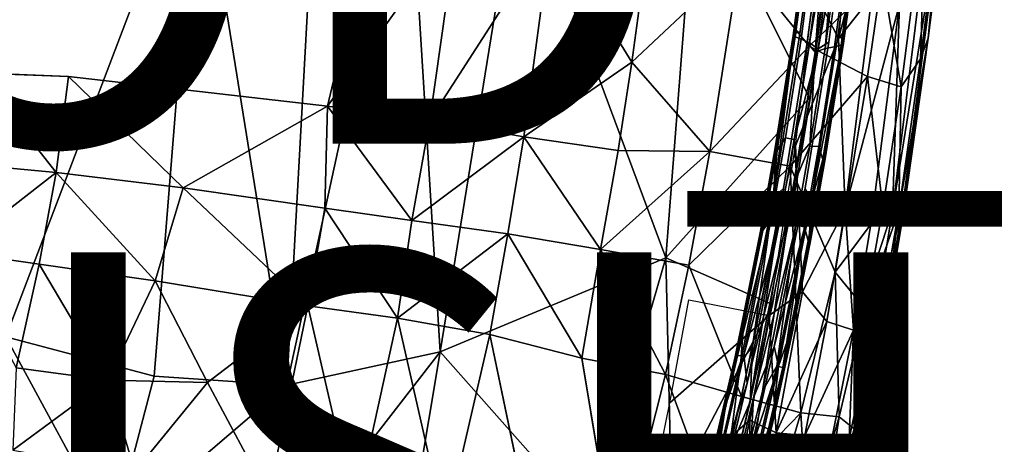
# Model space of a CAD drawing. Units: inches. Extents: x -10.4 to 14.7, y -14 to 11.8.
# Drawn here: x 6.3 to 10.9, y -5.4 to -3.4 of the extents above; entities that cross this region are included whole.
import ezdxf

# ---------------------------------------------------------------- set-up
doc = ezdxf.new("R2010")
doc.units = ezdxf.units.IN
doc.header["$MEASUREMENT"] = 0
for name, color, linetype in [('SEAT-FABRIC', 5, 'Continuous'), ('SEAT-FINISH', 7, 'Continuous'), ('SEAT-PROD_NO', 7, 'Continuous'), ('SEAT-SHELL', 5, 'Continuous'), ('SEAT-WELT', 5, 'Continuous')]:
    doc.layers.add(name, color=color, linetype=linetype)
doc.styles.get("Standard").update_dxf_attribs({"font": 'arial.ttf'})

msp = doc.modelspace()

# ---------------------------------------------------------------- linework, layer by layer
at = {"layer": 'SEAT-FABRIC'}
for points in [[(10.623, -2.608, 17.6777), (10.5735, -2.8267, 17.8642), (10.5087, -3.513, 17.7211)], [(10.623, -2.608, 17.6777), (10.5087, -3.513, 17.7211), (10.5769, -2.8631, 17.5243)], [(10.0951, -3.5138, 17.2658), (9.9807, -3.2911, 17.2875), (10.1737, -2.6759, 17.2134)], [(10.0951, -3.5138, 17.2658), (10.1737, -2.6759, 17.2134), (10.3045, -2.7239, 17.205)], [(10.2487, -3.3185, 17.2401), (10.0951, -3.5138, 17.2658), (10.3045, -2.7239, 17.205)], [(10.0709, -2.7626, 18.5721), (9.6387, -3.1543, 18.8139), (9.9595, -3.5501, 18.593)], [(10.0709, -2.7626, 18.5721), (9.9595, -3.5501, 18.593), (10.2958, -3.2246, 18.3197)], [(10.4725, -3.6076, 17.9067), (10.5087, -3.513, 17.7211), (10.5735, -2.8267, 17.8642)], [(10.5735, -2.8267, 17.8642), (10.4956, -2.8682, 18.0661), (10.4725, -3.6076, 17.9067)], [(10.3836, -3.7368, 18.1116), (10.4956, -2.8682, 18.0661), (10.2958, -3.2246, 18.3197)], [(10.5769, -2.8631, 17.5243), (10.344, -4.3089, 17.4807), (10.5109, -2.9552, 17.3828)], [(10.3893, -4.2948, 17.6181), (10.344, -4.3089, 17.4807), (10.5769, -2.8631, 17.5243)], [(10.3836, -3.7368, 18.1116), (10.4725, -3.6076, 17.9067), (10.4956, -2.8682, 18.0661)], [(10.5769, -2.8631, 17.5243), (10.5087, -3.513, 17.7211), (10.3893, -4.2948, 17.6181)], [(8.2087, -3.8912, 19.145), (8.3359, -2.9886, 19.1592), (7.7366, -3.8273, 19.1848)], [(7.7366, -3.8273, 19.1848), (8.3359, -2.9886, 19.1592), (7.8451, -3.3717, 19.1841)], [(8.2087, -3.8912, 19.145), (8.7708, -3.0193, 19.1035), (8.3359, -2.9886, 19.1592)], [(10.344, -4.3089, 17.4807), (10.3758, -3.3559, 17.2933), (10.5109, -2.9552, 17.3828)], [(8.6426, -3.9673, 19.082), (8.7708, -3.0193, 19.1035), (8.2087, -3.8912, 19.145)], [(8.7708, -3.0193, 19.1035), (8.6426, -3.9673, 19.082), (9.1409, -3.6243, 18.9809)], [(9.2143, -3.0807, 18.9908), (8.7708, -3.0193, 19.1035), (9.1409, -3.6243, 18.9809)], [(9.6387, -3.1543, 18.8139), (9.2143, -3.0807, 18.9908), (9.1409, -3.6243, 18.9809)], [(9.6387, -3.1543, 18.8139), (9.1409, -3.6243, 18.9809), (9.5016, -4.0356, 18.8208)], [(9.6387, -3.1543, 18.8139), (9.5016, -4.0356, 18.8208), (9.9595, -3.5501, 18.593)], [(10.2958, -3.2246, 18.3197), (9.9595, -3.5501, 18.593), (10.2288, -3.6894, 18.3443)], [(10.2958, -3.2246, 18.3197), (10.2288, -3.6894, 18.3443), (10.3836, -3.7368, 18.1116)], [(9.8958, -4.0098, 17.3384), (9.9807, -3.2911, 17.2875), (10.0951, -3.5138, 17.2658)], [(10.2487, -3.3185, 17.2401), (10.1258, -4.3004, 17.3172), (10.0951, -3.5138, 17.2658)], [(10.1258, -4.3004, 17.3172), (10.2487, -3.3185, 17.2401), (10.3758, -3.3559, 17.2933)], [(10.2489, -4.3433, 17.3692), (10.1258, -4.3004, 17.3172), (10.3758, -3.3559, 17.2933)], [(10.344, -4.3089, 17.4807), (10.2489, -4.3433, 17.3692), (10.3758, -3.3559, 17.2933)], [(10.4725, -3.6076, 17.9067), (10.3725, -4.3082, 17.9496), (10.5087, -3.513, 17.7211)], [(10.3952, -4.3192, 17.777), (10.5087, -3.513, 17.7211), (10.3725, -4.3082, 17.9496)], [(10.3893, -4.2948, 17.6181), (10.5087, -3.513, 17.7211), (10.3952, -4.3192, 17.777)], [(9.5016, -4.0356, 18.8208), (9.8711, -4.1031, 18.6142), (9.9595, -3.5501, 18.593)], [(9.9595, -3.5501, 18.593), (9.8711, -4.1031, 18.6142), (10.2288, -3.6894, 18.3443)], [(9.0785, -4.0309, 18.9762), (9.1409, -3.6243, 18.9809), (8.6426, -3.9673, 19.082)], [(9.5016, -4.0356, 18.8208), (9.1409, -3.6243, 18.9809), (9.0785, -4.0309, 18.9762)], [(10.3836, -3.7368, 18.1116), (10.3725, -4.3082, 17.9496), (10.4725, -3.6076, 17.9067)], [(6.4842, -4.1321, 19.2683), (6.1216, -3.6729, 19.2752), (6.0889, -4.0949, 19.2749)], [(6.5417, -3.6903, 19.2585), (6.1216, -3.6729, 19.2752), (6.4842, -4.1321, 19.2683)], [(6.5417, -3.6903, 19.2585), (6.4842, -4.1321, 19.2683), (7.0702, -4.2033, 19.2418)], [(6.5417, -3.6903, 19.2585), (7.0702, -4.2033, 19.2418), (7.7366, -3.8273, 19.1848)], [(10.079, -4.5923, 18.3994), (10.2288, -3.6894, 18.3443), (9.8711, -4.1031, 18.6142)], [(10.079, -4.5923, 18.3994), (10.2986, -4.2967, 18.1488), (10.2288, -3.6894, 18.3443)], [(10.2986, -4.2967, 18.1488), (10.3836, -3.7368, 18.1116), (10.2288, -3.6894, 18.3443)], [(10.2986, -4.2967, 18.1488), (10.3725, -4.3082, 17.9496), (10.3836, -3.7368, 18.1116)], [(7.725, -4.2972, 19.1978), (7.7366, -3.8273, 19.1848), (7.0702, -4.2033, 19.2418)], [(7.725, -4.2972, 19.1978), (8.1253, -4.3536, 19.1602), (7.7366, -3.8273, 19.1848)], [(8.2087, -3.8912, 19.145), (7.7366, -3.8273, 19.1848), (8.1253, -4.3536, 19.1602)], [(8.1253, -4.3536, 19.1602), (8.6426, -3.9673, 19.082), (8.2087, -3.8912, 19.145)], [(8.5687, -4.4159, 19.0942), (8.6426, -3.9673, 19.082), (8.1253, -4.3536, 19.1602)], [(8.5687, -4.4159, 19.0942), (8.9961, -4.4869, 18.9922), (8.6426, -3.9673, 19.082)], [(8.6426, -3.9673, 19.082), (8.9961, -4.4869, 18.9922), (9.0785, -4.0309, 18.9762)], [(8.9961, -4.4869, 18.9922), (9.5016, -4.0356, 18.8208), (9.0785, -4.0309, 18.9762)], [(9.4043, -4.5602, 18.8461), (9.5016, -4.0356, 18.8208), (8.9961, -4.4869, 18.9922)], [(9.5016, -4.0356, 18.8208), (9.4043, -4.5602, 18.8461), (9.8711, -4.1031, 18.6142)], [(9.7741, -4.7923, 17.3985), (9.8958, -4.0098, 17.3384), (9.9284, -4.6822, 17.3522)], [(6.0889, -4.0949, 19.2749), (6.0145, -4.4989, 19.3215), (6.4842, -4.1321, 19.2683)], [(6.407, -4.555, 19.3195), (6.4842, -4.1321, 19.2683), (6.0145, -4.4989, 19.3215)], [(6.9414, -4.6317, 19.2989), (6.4842, -4.1321, 19.2683), (6.407, -4.555, 19.3195)], [(7.0702, -4.2033, 19.2418), (6.4842, -4.1321, 19.2683), (6.9414, -4.6317, 19.2989)], [(9.6477, -5.1651, 18.7018), (9.8711, -4.1031, 18.6142), (9.4043, -4.5602, 18.8461)], [(9.9208, -5.2411, 18.4687), (9.8711, -4.1031, 18.6142), (9.6477, -5.1651, 18.7018)], [(10.079, -4.5923, 18.3994), (9.8711, -4.1031, 18.6142), (9.9208, -5.2411, 18.4687)], [(6.9414, -4.6317, 19.2989), (7.6466, -4.7468, 19.2507), (7.0702, -4.2033, 19.2418)], [(7.6466, -4.7468, 19.2507), (7.725, -4.2972, 19.1978), (7.0702, -4.2033, 19.2418)], [(7.6466, -4.7468, 19.2507), (8.0601, -4.8041, 19.2083), (7.725, -4.2972, 19.1978)], [(8.0601, -4.8041, 19.2083), (8.1253, -4.3536, 19.1602), (7.725, -4.2972, 19.1978)], [(10.0413, -4.8198, 17.3603), (9.9284, -4.6822, 17.3522), (10.1258, -4.3004, 17.3172)], [(10.0413, -4.8198, 17.3603), (10.1258, -4.3004, 17.3172), (10.1642, -4.8592, 17.4158)], [(10.216, -4.7599, 18.1834), (10.2986, -4.2967, 18.1488), (10.079, -4.5923, 18.3994)], [(10.2489, -4.3433, 17.3692), (10.1642, -4.8592, 17.4158), (10.1258, -4.3004, 17.3172)], [(10.344, -4.3089, 17.4807), (10.2524, -4.8546, 17.529), (10.1642, -4.8592, 17.4158)], [(10.2489, -4.3433, 17.3692), (10.344, -4.3089, 17.4807), (10.1642, -4.8592, 17.4158)], [(10.216, -4.7599, 18.1834), (10.3725, -4.3082, 17.9496), (10.2986, -4.2967, 18.1488)], [(10.287, -4.8045, 17.9869), (10.3725, -4.3082, 17.9496), (10.216, -4.7599, 18.1834)], [(10.344, -4.3089, 17.4807), (10.3893, -4.2948, 17.6181), (10.2524, -4.8546, 17.529)], [(10.2958, -4.8557, 17.6664), (10.2524, -4.8546, 17.529), (10.3893, -4.2948, 17.6181)], [(10.287, -4.8045, 17.9869), (10.3079, -4.8352, 17.8191), (10.3725, -4.3082, 17.9496)], [(10.2958, -4.8557, 17.6664), (10.3893, -4.2948, 17.6181), (10.3079, -4.8352, 17.8191)], [(10.3079, -4.8352, 17.8191), (10.3893, -4.2948, 17.6181), (10.3952, -4.3192, 17.777)], [(10.3952, -4.3192, 17.777), (10.3725, -4.3082, 17.9496), (10.3079, -4.8352, 17.8191)], [(8.1253, -4.3536, 19.1602), (8.0601, -4.8041, 19.2083), (8.5687, -4.4159, 19.0942)], [(8.0601, -4.8041, 19.2083), (8.4864, -4.8802, 19.1411), (8.5687, -4.4159, 19.0942)], [(8.9103, -4.9885, 19.0378), (8.5687, -4.4159, 19.0942), (8.4864, -4.8802, 19.1411)], [(8.9961, -4.4869, 18.9922), (8.5687, -4.4159, 19.0942), (8.9103, -4.9885, 19.0378)], [(8.9103, -4.9885, 19.0378), (9.2963, -5.0635, 18.8947), (8.9961, -4.4869, 18.9922)], [(8.9961, -4.4869, 18.9922), (9.2963, -5.0635, 18.8947), (9.4043, -4.5602, 18.8461)], [(6.407, -4.555, 19.3195), (6.0145, -4.4989, 19.3215), (6.3008, -5.0339, 19.42)], [(6.7229, -5.0905, 19.4006), (6.407, -4.555, 19.3195), (6.3008, -5.0339, 19.42)], [(6.9414, -4.6317, 19.2989), (6.407, -4.555, 19.3195), (6.7229, -5.0905, 19.4006)], [(9.2963, -5.0635, 18.8947), (9.6477, -5.1651, 18.7018), (9.4043, -4.5602, 18.8461)], [(7.1825, -5.1009, 19.3594), (6.9414, -4.6317, 19.2989), (6.7229, -5.0905, 19.4006)], [(7.1825, -5.1009, 19.3594), (7.6466, -4.7468, 19.2507), (6.9414, -4.6317, 19.2989)], [(10.079, -4.5923, 18.3994), (9.9208, -5.2411, 18.4687), (10.0971, -5.2595, 18.2339)], [(10.216, -4.7599, 18.1834), (10.079, -4.5923, 18.3994), (10.0971, -5.2595, 18.2339)], [(9.3167, -5.1941, 17.5711), (9.4033, -4.7193, 17.5175), (9.7741, -4.7923, 17.3985)], [(9.9284, -4.6822, 17.3522), (9.8076, -5.3327, 17.4163), (9.7741, -4.7923, 17.3985)], [(9.9284, -4.6822, 17.3522), (10.0413, -4.8198, 17.3603), (9.8076, -5.3327, 17.4163)], [(7.6466, -4.7468, 19.2507), (7.1825, -5.1009, 19.3594), (7.4641, -5.6265, 19.4194)], [(7.6466, -4.7468, 19.2507), (7.4641, -5.6265, 19.4194), (7.8647, -5.6945, 19.3711)], [(8.0601, -4.8041, 19.2083), (7.6466, -4.7468, 19.2507), (7.8647, -5.6945, 19.3711)], [(10.216, -4.7599, 18.1834), (10.0971, -5.2595, 18.2339), (10.1676, -5.314, 18.0393)], [(10.287, -4.8045, 17.9869), (10.216, -4.7599, 18.1834), (10.1676, -5.314, 18.0393)], [(7.8647, -5.6945, 19.3711), (8.2799, -5.771, 19.2951), (8.0601, -4.8041, 19.2083)], [(8.2799, -5.771, 19.2951), (8.4864, -4.8802, 19.1411), (8.0601, -4.8041, 19.2083)], [(9.6852, -5.2744, 17.4456), (9.7741, -4.7923, 17.3985), (9.8076, -5.3327, 17.4163)], [(10.1676, -5.314, 18.0393), (10.3079, -4.8352, 17.8191), (10.287, -4.8045, 17.9869)], [(9.8076, -5.3327, 17.4163), (10.0413, -4.8198, 17.3603), (9.9395, -5.3451, 17.4156)], [(10.0413, -4.8198, 17.3603), (10.1642, -4.8592, 17.4158), (9.9395, -5.3451, 17.4156)], [(9.9395, -5.3451, 17.4156), (10.1642, -4.8592, 17.4158), (10.0637, -5.359, 17.4714)], [(10.0637, -5.359, 17.4714), (10.1642, -4.8592, 17.4158), (10.1431, -5.3586, 17.5845)], [(10.2524, -4.8546, 17.529), (10.1431, -5.3586, 17.5845), (10.1642, -4.8592, 17.4158)], [(10.183, -5.3559, 17.7189), (10.1431, -5.3586, 17.5845), (10.2524, -4.8546, 17.529)], [(10.1889, -5.3492, 17.8745), (10.3079, -4.8352, 17.8191), (10.1676, -5.314, 18.0393)], [(10.183, -5.3559, 17.7189), (10.3079, -4.8352, 17.8191), (10.1889, -5.3492, 17.8745)], [(10.2958, -4.8557, 17.6664), (10.3079, -4.8352, 17.8191), (10.183, -5.3559, 17.7189)], [(10.2958, -4.8557, 17.6664), (10.183, -5.3559, 17.7189), (10.2524, -4.8546, 17.529)], [(8.2799, -5.771, 19.2951), (8.6874, -5.8465, 19.1806), (8.4864, -4.8802, 19.1411)], [(9.0715, -5.9545, 19.0246), (9.2963, -5.0635, 18.8947), (8.9103, -4.9885, 19.0378)], [(6.2847, -5.4131, 19.4992), (6.7229, -5.0905, 19.4006), (6.3008, -5.0339, 19.42)], [(9.0715, -5.9545, 19.0246), (9.515, -5.6592, 18.7689), (9.2963, -5.0635, 18.8947)], [(9.2963, -5.0635, 18.8947), (9.515, -5.6592, 18.7689), (9.6477, -5.1651, 18.7018)], [(6.8481, -5.5113, 19.4691), (6.7229, -5.0905, 19.4006), (6.2847, -5.4131, 19.4992)], [(6.8481, -5.5113, 19.4691), (7.1825, -5.1009, 19.3594), (6.7229, -5.0905, 19.4006)], [(6.8481, -5.5113, 19.4691), (7.4641, -5.6265, 19.4194), (7.1825, -5.1009, 19.3594)], [(9.515, -5.6592, 18.7689), (9.9208, -5.2411, 18.4687), (9.6477, -5.1651, 18.7018)], [(9.6869, -6.0411, 18.5767), (9.9208, -5.2411, 18.4687), (9.515, -5.6592, 18.7689)], [(9.6869, -6.0411, 18.5767), (9.951, -5.7585, 18.2987), (9.9208, -5.2411, 18.4687)], [(10.0971, -5.2595, 18.2339), (9.9208, -5.2411, 18.4687), (9.951, -5.7585, 18.2987)], [(9.951, -5.7585, 18.2987), (10.0046, -5.8725, 18.1123), (10.0971, -5.2595, 18.2339)], [(10.1676, -5.314, 18.0393), (10.0971, -5.2595, 18.2339), (10.0046, -5.8725, 18.1123)], [(9.5684, -5.8122, 17.5168), (9.2179, -5.6784, 17.6406), (9.6852, -5.2744, 17.4456)], [(9.5684, -5.8122, 17.5168), (9.6852, -5.2744, 17.4456), (9.6902, -5.8353, 17.4847)], [(9.6902, -5.8353, 17.4847), (9.6852, -5.2744, 17.4456), (9.8076, -5.3327, 17.4163)], [(10.1676, -5.314, 18.0393), (10.0046, -5.8725, 18.1123), (10.1889, -5.3492, 17.8745)], [(9.8076, -5.3327, 17.4163), (9.8204, -5.8456, 17.4869), (9.6902, -5.8353, 17.4847)], [(9.9395, -5.3451, 17.4156), (9.8204, -5.8456, 17.4869), (9.8076, -5.3327, 17.4163)], [(9.9395, -5.3451, 17.4156), (10.0637, -5.359, 17.4714), (9.8204, -5.8456, 17.4869)], [(9.8204, -5.8456, 17.4869), (10.0637, -5.359, 17.4714), (9.9339, -5.8674, 17.5454)], [(10.0024, -5.8944, 17.6632), (9.9339, -5.8674, 17.5454), (10.1431, -5.3586, 17.5845)], [(10.1431, -5.3586, 17.5845), (9.9339, -5.8674, 17.5454), (10.0637, -5.359, 17.4714)], [(10.183, -5.3559, 17.7189), (10.0024, -5.8944, 17.6632), (10.1431, -5.3586, 17.5845)], [(10.0379, -5.8847, 17.7969), (10.0024, -5.8944, 17.6632), (10.183, -5.3559, 17.7189)], [(10.0462, -5.8496, 17.9433), (10.1889, -5.3492, 17.8745), (10.0046, -5.8725, 18.1123)], [(10.1889, -5.3492, 17.8745), (10.0379, -5.8847, 17.7969), (10.183, -5.3559, 17.7189)], [(10.0462, -5.8496, 17.9433), (10.0379, -5.8847, 17.7969), (10.1889, -5.3492, 17.8745)]]:
    msp.add_3dface(points, dxfattribs=at)
for points, invisible_edges in [([(6.0769, -3.2421, 19.3012), (6.5417, -3.6903, 19.2585), (7.3222, -3.3741, 19.2133)], 3), ([(6.0769, -3.2421, 19.3012), (6.1216, -3.6729, 19.2752), (6.5417, -3.6903, 19.2585)], 12), ([(6.5417, -3.6903, 19.2585), (7.7366, -3.8273, 19.1848), (7.3222, -3.3741, 19.2133)], 14), ([(7.8451, -3.3717, 19.1841), (7.3222, -3.3741, 19.2133), (7.7366, -3.8273, 19.1848)], 2), ([(9.9284, -4.6822, 17.3522), (9.8958, -4.0098, 17.3384), (10.0951, -3.5138, 17.2658)], 12), ([(10.1258, -4.3004, 17.3172), (9.9284, -4.6822, 17.3522), (10.0951, -3.5138, 17.2658)], 2), ([(9.6852, -5.2744, 17.4456), (9.3167, -5.1941, 17.5711), (9.7741, -4.7923, 17.3985)], 1), ([(8.6874, -5.8465, 19.1806), (8.9103, -4.9885, 19.0378), (8.4864, -4.8802, 19.1411)], 1), ([(8.9103, -4.9885, 19.0378), (8.6874, -5.8465, 19.1806), (9.0715, -5.9545, 19.0246)], 1), ([(9.6852, -5.2744, 17.4456), (9.2179, -5.6784, 17.6406), (9.3167, -5.1941, 17.5711)], 12)]:
    msp.add_3dface(points, dxfattribs=dict(at, invisible_edges=invisible_edges))
at = {"layer": 'SEAT-SHELL'}
for points in [[(7.549, -5.1141, 17.704), (7.1379, -2.5637, 17.5741), (7.6906, -2.5413, 17.5762)], [(7.549, -5.1141, 17.704), (7.6906, -2.5413, 17.5762), (8.1077, -2.5479, 17.5578)], [(6.2529, -4.8911, 17.6597), (6.2051, -3.1137, 17.5451), (7.1379, -2.5637, 17.5741)], [(6.9373, -5.0712, 17.701), (6.2529, -4.8911, 17.6597), (7.1379, -2.5637, 17.5741)], [(7.549, -5.1141, 17.704), (6.9373, -5.0712, 17.701), (7.1379, -2.5637, 17.5741)], [(8.2572, -4.9597, 17.6426), (7.549, -5.1141, 17.704), (8.1077, -2.5479, 17.5578)], [(8.2572, -4.9597, 17.6426), (8.1077, -2.5479, 17.5578), (8.6206, -2.7081, 17.5094)], [(9.4363, -2.7413, 17.3813), (10.1266, -2.5607, 17.2753), (9.9614, -3.7874, 17.3566)], [(9.2979, -4.5268, 17.4656), (8.2572, -4.9597, 17.6426), (8.6206, -2.7081, 17.5094)], [(9.2979, -4.5268, 17.4656), (8.6206, -2.7081, 17.5094), (9.4363, -2.7413, 17.3813)], [(9.9614, -3.7874, 17.3566), (9.2979, -4.5268, 17.4656), (9.4363, -2.7413, 17.3813)], [(9.9614, -3.7874, 17.3566), (9.7905, -4.7412, 17.4396), (9.2979, -4.5268, 17.4656)], [(8.9468, -5.7397, 17.5844), (8.2572, -4.9597, 17.6426), (9.2979, -4.5268, 17.4656)], [(8.9468, -5.7397, 17.5844), (9.2979, -4.5268, 17.4656), (9.3236, -5.6297, 17.5359)], [(9.2979, -4.5268, 17.4656), (9.7905, -4.7412, 17.4396), (9.3236, -5.6297, 17.5359)], [(9.3236, -5.6297, 17.5359), (9.7905, -4.7412, 17.4396), (9.4609, -6.1328, 17.5734)], [(6.7455, -5.8001, 17.7602), (5.8342, -5.7453, 17.7129), (6.2529, -4.8911, 17.6597)], [(6.7455, -5.8001, 17.7602), (6.2529, -4.8911, 17.6597), (6.9373, -5.0712, 17.701)], [(7.611, -5.7923, 17.7485), (7.549, -5.1141, 17.704), (8.2572, -4.9597, 17.6426)], [(8.0495, -6.1991, 17.7449), (7.611, -5.7923, 17.7485), (8.2572, -4.9597, 17.6426)], [(8.0495, -6.1991, 17.7449), (8.2572, -4.9597, 17.6426), (8.9468, -5.7397, 17.5844)], [(6.7455, -5.8001, 17.7602), (6.9373, -5.0712, 17.701), (7.549, -5.1141, 17.704)], [(7.611, -5.7923, 17.7485), (6.7455, -5.8001, 17.7602), (7.549, -5.1141, 17.704)]]:
    msp.add_3dface(points, dxfattribs=at)
at = {"layer": 'SEAT-WELT'}
for points in [[(10.0012, -3.5625, 17.4582), (10.1353, -2.5161, 17.3927), (9.9611, -3.5343, 17.4507)], [(10.1353, -2.5161, 17.3927), (10.0534, -2.8427, 17.4069), (9.9611, -3.5343, 17.4507)], [(9.9867, -3.5768, 17.2229), (10.121, -2.5286, 17.1572), (10.0335, -3.5607, 17.2273)], [(10.0476, -2.7912, 17.1841), (10.121, -2.5286, 17.1572), (9.9867, -3.5768, 17.2229)], [(10.1471, -2.7898, 17.3984), (10.1353, -2.5161, 17.3927), (10.0012, -3.5625, 17.4582)], [(10.121, -2.5286, 17.1572), (10.1264, -2.8645, 17.1832), (10.0335, -3.5607, 17.2273)], [(9.95, -3.5322, 17.2307), (10.0476, -2.7912, 17.1841), (9.9867, -3.5768, 17.2229)], [(10.0493, -3.5321, 17.445), (10.1471, -2.7898, 17.3984), (10.0012, -3.5625, 17.4582)], [(9.8921, -3.4932, 17.2987), (9.9183, -3.4815, 17.2561), (9.7941, -4.2482, 17.3158)], [(9.8071, -4.0292, 17.339), (9.8921, -3.4932, 17.2987), (9.7941, -4.2482, 17.3158)], [(10.1144, -3.5206, 17.374), (10.0934, -3.4965, 17.4139), (9.9689, -4.2657, 17.4737)], [(10.0012, -3.5625, 17.4582), (9.9611, -3.5343, 17.4507), (9.8902, -3.9803, 17.4843)], [(10.0287, -4.0606, 17.4146), (10.1144, -3.5206, 17.374), (9.9689, -4.2657, 17.4737)], [(9.8874, -4.1898, 17.2705), (9.9867, -3.5768, 17.2229), (9.962, -4.0103, 17.2613)], [(9.9025, -4.1722, 17.5056), (10.0012, -3.5625, 17.4582), (9.8902, -3.9803, 17.4843)], [(9.9867, -3.5768, 17.2229), (10.0335, -3.5607, 17.2273), (9.962, -4.0103, 17.2613)], [(9.785, -4.3408, 17.4918), (9.8496, -3.9727, 17.46), (9.8116, -4.029, 17.4261)], [(9.9025, -4.1722, 17.5056), (9.8902, -3.9803, 17.4843), (9.8273, -4.3388, 17.5153)], [(9.7389, -4.41, 17.3727), (9.8071, -4.0292, 17.339), (9.7941, -4.2482, 17.3158)], [(9.785, -4.3408, 17.4918), (9.8116, -4.029, 17.4261), (9.7451, -4.3994, 17.4589)], [(9.8874, -4.1898, 17.2705), (9.962, -4.0103, 17.2613), (9.8984, -4.3724, 17.2926)], [(9.9381, -4.3851, 17.3174), (10.0035, -4.0127, 17.2853), (10.0221, -4.073, 17.3285)], [(9.9381, -4.3851, 17.3174), (10.0221, -4.073, 17.3285), (9.9549, -4.4478, 17.3617)], [(9.9599, -4.4445, 17.4485), (10.0287, -4.0606, 17.4146), (9.9689, -4.2657, 17.4737)], [(9.9025, -4.1722, 17.5056), (9.8273, -4.3388, 17.5153), (9.6728, -5.1046, 17.5887)], [(9.6982, -4.9343, 17.352), (9.8408, -4.2057, 17.2831), (9.6873, -5.1901, 17.3655)], [(9.7941, -4.2482, 17.3158), (9.8408, -4.2057, 17.2831), (9.6982, -4.9343, 17.352)], [(9.7974, -4.9347, 17.5664), (9.9403, -4.2046, 17.4974), (9.7026, -5.1711, 17.6005)], [(9.8874, -4.1898, 17.2705), (9.8984, -4.3724, 17.2926), (9.7433, -5.1417, 17.3663)], [(9.9689, -4.2657, 17.4737), (9.9403, -4.2046, 17.4974), (9.7974, -4.9347, 17.5664)], [(9.6442, -5.0033, 17.3878), (9.7941, -4.2482, 17.3158), (9.6982, -4.9343, 17.352)], [(9.818, -5.0258, 17.5462), (9.9689, -4.2657, 17.4737), (9.7974, -4.9347, 17.5664)], [(9.6582, -4.9754, 17.5524), (9.785, -4.3408, 17.4918), (9.629, -4.9774, 17.5143)], [(9.785, -4.3408, 17.4918), (9.7451, -4.3994, 17.4589), (9.629, -4.9774, 17.5143)], [(9.8273, -4.3388, 17.5153), (9.785, -4.3408, 17.4918), (9.6582, -4.9754, 17.5524)], [(9.6728, -5.1046, 17.5887), (9.8273, -4.3388, 17.5153), (9.6582, -4.9754, 17.5524)], [(9.6174, -4.9824, 17.4718), (9.7339, -4.403, 17.4162), (9.6582, -4.8164, 17.4115)], [(9.7339, -4.403, 17.4162), (9.7389, -4.41, 17.3727), (9.6582, -4.8164, 17.4115)], [(9.7433, -5.1417, 17.3663), (9.8984, -4.3724, 17.2926), (9.8103, -5.025, 17.3786)], [(9.8984, -4.3724, 17.2926), (9.9381, -4.3851, 17.3174), (9.8103, -5.025, 17.3786)], [(9.8103, -5.025, 17.3786), (9.9381, -4.3851, 17.3174), (9.8376, -5.0319, 17.4177)], [(9.9381, -4.3851, 17.3174), (9.9549, -4.4478, 17.3617), (9.8376, -5.0319, 17.4177)], [(9.8376, -5.0319, 17.4177), (9.9549, -4.4478, 17.3617), (9.8837, -4.8602, 17.4441)], [(9.9549, -4.4478, 17.3617), (9.9656, -4.4476, 17.4047), (9.8837, -4.8602, 17.4441)], [(9.5745, -5.2024, 17.4488), (9.6582, -4.8164, 17.4115), (9.6442, -5.0033, 17.3878)], [(9.6174, -4.9824, 17.4718), (9.6582, -4.8164, 17.4115), (9.5745, -5.2024, 17.4488)], [(9.7938, -5.2451, 17.5254), (9.8784, -4.8549, 17.4877), (9.818, -5.0258, 17.5462)], [(9.8376, -5.0319, 17.4177), (9.8837, -4.8602, 17.4441), (9.7989, -5.2514, 17.4818)], [(9.5883, -5.4226, 17.3987), (9.6982, -4.9343, 17.352), (9.6873, -5.1901, 17.3655)], [(9.6442, -5.0033, 17.3878), (9.6982, -4.9343, 17.352), (9.5883, -5.4226, 17.3987)], [(9.818, -5.0258, 17.5462), (9.7974, -4.9347, 17.5664), (9.6879, -5.4214, 17.6129)], [(9.6879, -5.4214, 17.6129), (9.7974, -4.9347, 17.5664), (9.7026, -5.1711, 17.6005)], [(9.4743, -5.6391, 17.5767), (9.629, -4.9774, 17.5143), (9.4731, -5.6018, 17.5301)], [(9.629, -4.9774, 17.5143), (9.6174, -4.9824, 17.4718), (9.4731, -5.6018, 17.5301)], [(9.4731, -5.6018, 17.5301), (9.6174, -4.9824, 17.4718), (9.5745, -5.2024, 17.4488)], [(9.6728, -5.1046, 17.5887), (9.6582, -4.9754, 17.5524), (9.5105, -5.6093, 17.6125)], [(9.5745, -5.2024, 17.4488), (9.6442, -5.0033, 17.3878), (9.5238, -5.5245, 17.4371)], [(9.5238, -5.5245, 17.4371), (9.6442, -5.0033, 17.3878), (9.5883, -5.4226, 17.3987)], [(9.7433, -5.1417, 17.3663), (9.8103, -5.025, 17.3786), (9.6617, -5.6623, 17.4389)], [(9.6961, -5.5535, 17.5961), (9.818, -5.0258, 17.5462), (9.6879, -5.4214, 17.6129)], [(9.7938, -5.2451, 17.5254), (9.818, -5.0258, 17.5462), (9.6961, -5.5535, 17.5961)], [(9.6969, -5.6366, 17.4749), (9.8376, -5.0319, 17.4177), (9.7989, -5.2514, 17.4818)], [(9.4784, -5.9021, 17.664), (9.6728, -5.1046, 17.5887), (9.5105, -5.6093, 17.6125)], [(9.5477, -5.9422, 17.4417), (9.7433, -5.1417, 17.3663), (9.6617, -5.6623, 17.4389)], [(9.4731, -5.6018, 17.5301), (9.5745, -5.2024, 17.4488), (9.4717, -5.6328, 17.4888)], [(9.4717, -5.6328, 17.4888), (9.5745, -5.2024, 17.4488), (9.5238, -5.5245, 17.4371)], [(9.6969, -5.6366, 17.4749), (9.7989, -5.2514, 17.4818), (9.6853, -5.7248, 17.5258)], [(9.6853, -5.7248, 17.5258), (9.7989, -5.2514, 17.4818), (9.6895, -5.6822, 17.5658)], [(9.6895, -5.6822, 17.5658), (9.7938, -5.2451, 17.5254), (9.6961, -5.5535, 17.5961)], [(9.7989, -5.2514, 17.4818), (9.7938, -5.2451, 17.5254), (9.6895, -5.6822, 17.5658)]]:
    msp.add_3dface(points, dxfattribs=at)
for points, invisible_edges in [([(9.8851, -3.5, 17.3432), (9.9762, -2.8116, 17.2997), (9.8921, -3.4932, 17.2987)], 2), ([(9.9862, -2.8166, 17.3429), (9.9762, -2.8116, 17.2997), (9.8851, -3.5, 17.3432)], 12), ([(9.8948, -3.507, 17.3866), (9.9862, -2.8166, 17.3429), (9.8851, -3.5, 17.3432)], 2), ([(9.9762, -2.8116, 17.2997), (9.9826, -2.8081, 17.2555), (9.8921, -3.4932, 17.2987)], 12), ([(9.8921, -3.4932, 17.2987), (9.9826, -2.8081, 17.2555), (9.9183, -3.4815, 17.2561)], 2), ([(10.0137, -2.8258, 17.3819), (9.9862, -2.8166, 17.3429), (9.8948, -3.507, 17.3866)], 12), ([(9.9826, -2.8081, 17.2555), (10.0074, -2.803, 17.2136), (9.9183, -3.4815, 17.2561)], 12), ([(9.9183, -3.4815, 17.2561), (10.0074, -2.803, 17.2136), (9.95, -3.5322, 17.2307)], 14), ([(10.0074, -2.803, 17.2136), (10.0476, -2.7912, 17.1841), (9.95, -3.5322, 17.2307)], 12), ([(10.1831, -2.8139, 17.3711), (10.1471, -2.7898, 17.3984), (10.0493, -3.5321, 17.445)], 12), ([(10.0934, -3.4965, 17.4139), (10.1831, -2.8139, 17.3711), (10.0493, -3.5321, 17.445)], 14), ([(10.2056, -2.8297, 17.3304), (10.1831, -2.8139, 17.3711), (10.0934, -3.4965, 17.4139)], 12), ([(9.9218, -3.5176, 17.4257), (10.0137, -2.8258, 17.3819), (9.8948, -3.507, 17.3866)], 2), ([(10.0534, -2.8427, 17.4069), (10.0137, -2.8258, 17.3819), (9.9218, -3.5176, 17.4257)], 12), ([(9.9611, -3.5343, 17.4507), (10.0534, -2.8427, 17.4069), (9.9218, -3.5176, 17.4257)], 2), ([(10.1264, -2.8645, 17.1832), (10.1692, -2.8547, 17.2065), (10.0765, -3.5527, 17.2507)], 12), ([(10.0765, -3.5527, 17.2507), (10.1692, -2.8547, 17.2065), (10.1063, -3.5449, 17.2886)], 2), ([(10.1144, -3.5206, 17.374), (10.2056, -2.8297, 17.3304), (10.0934, -3.4965, 17.4139)], 2), ([(10.1063, -3.5449, 17.2886), (10.1987, -2.8474, 17.2444), (10.1184, -3.5353, 17.331)], 2), ([(10.1692, -2.8547, 17.2065), (10.1987, -2.8474, 17.2444), (10.1063, -3.5449, 17.2886)], 12), ([(10.2104, -2.8398, 17.287), (10.2056, -2.8297, 17.3304), (10.1144, -3.5206, 17.374)], 12), ([(10.1184, -3.5353, 17.331), (10.2104, -2.8398, 17.287), (10.1144, -3.5206, 17.374)], 2), ([(10.1987, -2.8474, 17.2444), (10.2104, -2.8398, 17.287), (10.1184, -3.5353, 17.331)], 12), ([(10.0335, -3.5607, 17.2273), (10.1264, -2.8645, 17.1832), (10.0765, -3.5527, 17.2507)], 2), ([(9.7941, -4.2482, 17.3158), (9.9183, -3.4815, 17.2561), (9.8408, -4.2057, 17.2831)], 2), ([(9.8851, -3.5, 17.3432), (9.8921, -3.4932, 17.2987), (9.8071, -4.0292, 17.339)], 12), ([(9.9183, -3.4815, 17.2561), (9.95, -3.5322, 17.2307), (9.8408, -4.2057, 17.2831)], 13), ([(9.9689, -4.2657, 17.4737), (10.0934, -3.4965, 17.4139), (9.9403, -4.2046, 17.4974)], 2), ([(10.0934, -3.4965, 17.4139), (10.0493, -3.5321, 17.445), (9.9403, -4.2046, 17.4974)], 13), ([(9.801, -4.0284, 17.3831), (9.8851, -3.5, 17.3432), (9.8071, -4.0292, 17.339)], 2), ([(9.8948, -3.507, 17.3866), (9.8851, -3.5, 17.3432), (9.801, -4.0284, 17.3831)], 12), ([(9.8116, -4.029, 17.4261), (9.8948, -3.507, 17.3866), (9.801, -4.0284, 17.3831)], 2), ([(9.9218, -3.5176, 17.4257), (9.8948, -3.507, 17.3866), (9.8116, -4.029, 17.4261)], 12), ([(9.8496, -3.9727, 17.46), (9.9218, -3.5176, 17.4257), (9.8116, -4.029, 17.4261)], 2), ([(9.8408, -4.2057, 17.2831), (9.95, -3.5322, 17.2307), (9.8874, -4.1898, 17.2705)], 14), ([(9.9611, -3.5343, 17.4507), (9.9218, -3.5176, 17.4257), (9.8496, -3.9727, 17.46)], 12), ([(9.8902, -3.9803, 17.4843), (9.9611, -3.5343, 17.4507), (9.8496, -3.9727, 17.46)], 2), ([(9.95, -3.5322, 17.2307), (9.9867, -3.5768, 17.2229), (9.8874, -4.1898, 17.2705)], 12), ([(10.0493, -3.5321, 17.445), (10.0012, -3.5625, 17.4582), (9.9025, -4.1722, 17.5056)], 12), ([(9.9403, -4.2046, 17.4974), (10.0493, -3.5321, 17.445), (9.9025, -4.1722, 17.5056)], 14), ([(10.1184, -3.5353, 17.331), (10.1144, -3.5206, 17.374), (10.0287, -4.0606, 17.4146)], 12), ([(10.0334, -4.0689, 17.3712), (10.1184, -3.5353, 17.331), (10.0287, -4.0606, 17.4146)], 2), ([(10.1063, -3.5449, 17.2886), (10.1184, -3.5353, 17.331), (10.0334, -4.0689, 17.3712)], 12), ([(9.962, -4.0103, 17.2613), (10.0335, -3.5607, 17.2273), (10.0035, -4.0127, 17.2853)], 2), ([(10.0335, -3.5607, 17.2273), (10.0765, -3.5527, 17.2507), (10.0035, -4.0127, 17.2853)], 12), ([(10.0035, -4.0127, 17.2853), (10.0765, -3.5527, 17.2507), (10.0221, -4.073, 17.3285)], 2), ([(10.0765, -3.5527, 17.2507), (10.1063, -3.5449, 17.2886), (10.0221, -4.073, 17.3285)], 12), ([(10.0221, -4.073, 17.3285), (10.1063, -3.5449, 17.2886), (10.0334, -4.0689, 17.3712)], 2), ([(9.8902, -3.9803, 17.4843), (9.8496, -3.9727, 17.46), (9.785, -4.3408, 17.4918)], 12), ([(9.8273, -4.3388, 17.5153), (9.8902, -3.9803, 17.4843), (9.785, -4.3408, 17.4918)], 2), ([(9.8116, -4.029, 17.4261), (9.801, -4.0284, 17.3831), (9.7339, -4.403, 17.4162)], 12), ([(9.7339, -4.403, 17.4162), (9.801, -4.0284, 17.3831), (9.7389, -4.41, 17.3727)], 2), ([(9.7451, -4.3994, 17.4589), (9.8116, -4.029, 17.4261), (9.7339, -4.403, 17.4162)], 2), ([(9.801, -4.0284, 17.3831), (9.8071, -4.0292, 17.339), (9.7389, -4.41, 17.3727)], 12), ([(9.8984, -4.3724, 17.2926), (9.962, -4.0103, 17.2613), (9.9381, -4.3851, 17.3174)], 2), ([(9.962, -4.0103, 17.2613), (10.0035, -4.0127, 17.2853), (9.9381, -4.3851, 17.3174)], 12), ([(9.9549, -4.4478, 17.3617), (10.0221, -4.073, 17.3285), (9.9656, -4.4476, 17.4047)], 2), ([(10.0334, -4.0689, 17.3712), (10.0287, -4.0606, 17.4146), (9.9599, -4.4445, 17.4485)], 12), ([(9.9656, -4.4476, 17.4047), (10.0334, -4.0689, 17.3712), (9.9599, -4.4445, 17.4485)], 2), ([(10.0221, -4.073, 17.3285), (10.0334, -4.0689, 17.3712), (9.9656, -4.4476, 17.4047)], 12), ([(9.7026, -5.1711, 17.6005), (9.9025, -4.1722, 17.5056), (9.6728, -5.1046, 17.5887)], 12), ([(9.9403, -4.2046, 17.4974), (9.9025, -4.1722, 17.5056), (9.7026, -5.1711, 17.6005)], 1), ([(9.8408, -4.2057, 17.2831), (9.8874, -4.1898, 17.2705), (9.6873, -5.1901, 17.3655)], 1), ([(9.6873, -5.1901, 17.3655), (9.8874, -4.1898, 17.2705), (9.7433, -5.1417, 17.3663)], 12), ([(9.7389, -4.41, 17.3727), (9.7941, -4.2482, 17.3158), (9.6442, -5.0033, 17.3878)], 12), ([(9.9599, -4.4445, 17.4485), (9.9689, -4.2657, 17.4737), (9.818, -5.0258, 17.5462)], 12), ([(9.7451, -4.3994, 17.4589), (9.7339, -4.403, 17.4162), (9.6174, -4.9824, 17.4718)], 12), ([(9.629, -4.9774, 17.5143), (9.7451, -4.3994, 17.4589), (9.6174, -4.9824, 17.4718)], 2), ([(9.6582, -4.8164, 17.4115), (9.7389, -4.41, 17.3727), (9.6442, -5.0033, 17.3878)], 2), ([(9.8784, -4.8549, 17.4877), (9.9599, -4.4445, 17.4485), (9.818, -5.0258, 17.5462)], 2), ([(9.9656, -4.4476, 17.4047), (9.9599, -4.4445, 17.4485), (9.8784, -4.8549, 17.4877)], 12), ([(9.8837, -4.8602, 17.4441), (9.9656, -4.4476, 17.4047), (9.8784, -4.8549, 17.4877)], 2), ([(9.8837, -4.8602, 17.4441), (9.8784, -4.8549, 17.4877), (9.7938, -5.2451, 17.5254)], 12), ([(9.7989, -5.2514, 17.4818), (9.8837, -4.8602, 17.4441), (9.7938, -5.2451, 17.5254)], 2), ([(9.6582, -4.9754, 17.5524), (9.629, -4.9774, 17.5143), (9.4743, -5.6391, 17.5767)], 12), ([(9.5105, -5.6093, 17.6125), (9.6582, -4.9754, 17.5524), (9.4743, -5.6391, 17.5767)], 2), ([(9.6617, -5.6623, 17.4389), (9.8103, -5.025, 17.3786), (9.6969, -5.6366, 17.4749)], 2), ([(9.8103, -5.025, 17.3786), (9.8376, -5.0319, 17.4177), (9.6969, -5.6366, 17.4749)], 12), ([(9.7026, -5.1711, 17.6005), (9.6728, -5.1046, 17.5887), (9.4784, -5.9021, 17.664)], 13), ([(9.5356, -5.8556, 17.6649), (9.7026, -5.1711, 17.6005), (9.4784, -5.9021, 17.664)], 2), ([(9.6879, -5.4214, 17.6129), (9.7026, -5.1711, 17.6005), (9.5356, -5.8556, 17.6649)], 12), ([(9.6873, -5.1901, 17.3655), (9.7433, -5.1417, 17.3663), (9.5477, -5.9422, 17.4417)], 13), ([(9.5883, -5.4226, 17.3987), (9.6873, -5.1901, 17.3655), (9.5205, -5.872, 17.4297)], 12), ([(9.5205, -5.872, 17.4297), (9.6873, -5.1901, 17.3655), (9.5477, -5.9422, 17.4417)], 2)]:
    msp.add_3dface(points, dxfattribs=dict(at, invisible_edges=invisible_edges))

# ---------------------------------------------------------------- texts
at = {"layer": 'SEAT-FINISH'}
msp.add_attdef('FINISH', (2, -6.5), '', height=2, dxfattribs=at)
at = {"layer": 'SEAT-PROD_NO', "flags": 8}
msp.add_attdef('PROD_NO', (2, -4), 'AAC27S04', height=2, dxfattribs=at)

doc.saveas('drawing.dxf')
